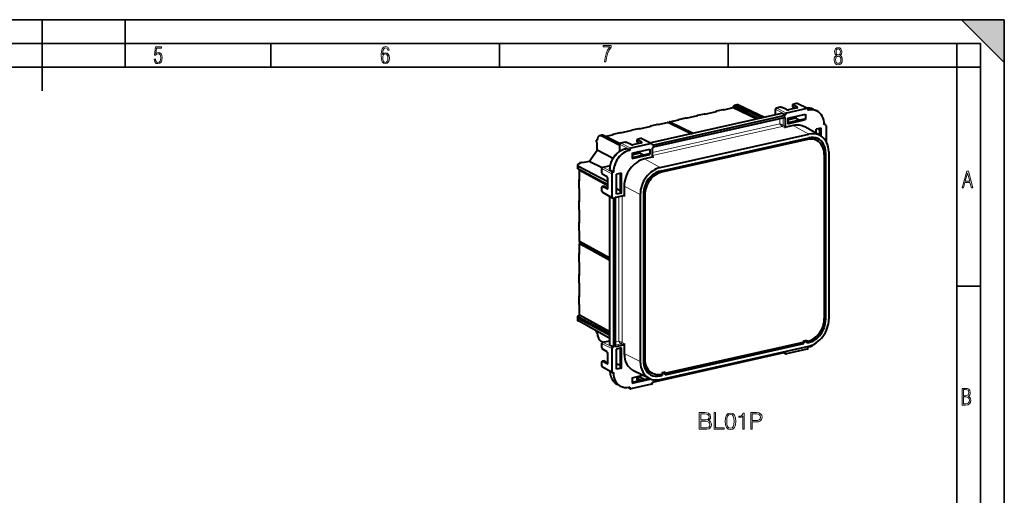
# Model space of a CAD drawing. Extents: x 0 to 420, y 0 to 297.
# Drawn here: x 213 to 420, y 197 to 297 of the extents above; entities that cross this region are included whole.
import ezdxf

# ---------------------------------------------------------------- set-up
doc = ezdxf.new("R2010")
doc.units = 0

msp = doc.modelspace()

# ---------------------------------------------------------------- linework, layer by layer
at = {"color": 7, "lineweight": 35}
for p, q in [((0, 297), (420, 297)), ((0, 297), (420, 297)), ((217.5, 282), (217.5, 297)), ((235, 287), (235, 297)), ((411, 297), (420, 288)), ((411, 297), (420, 297)), ((420, 0), (420, 297)), ((420, 0), (420, 297)), ((420, 288), (420, 297)), ((20.000401, 292), (415, 292)), ((265.625, 287), (265.625, 292)), ((313.75, 287), (313.75, 292)), ((361.875, 287), (361.875, 292)), ((410, 287), (410, 292)), ((415, 4.99976), (415, 292)), ((25.000401, 287), (410, 287)), ((410, 287), (415, 287)), ((410, 9.99976), (410, 287)), ((410, 240.832993), (415, 240.832993))]:
    msp.add_line(p, q, dxfattribs=at)
at = {"color": 7, "lineweight": 18}
for p, q in [((362.962006, 278.446838), (349.595856, 275.438873)), ((363.593811, 278.905823), (364.065247, 279.011932)), ((373.914429, 277.048462), (371.879242, 278.085297)), ((371.879242, 278.085297), (371.879242, 276.93634)), ((372.088074, 278.367188), (372.953949, 278.562042)), ((374.12323, 277.330353), (372.088074, 278.367188)), ((375.455322, 279.124939), (376.321198, 279.319824)), ((378.467316, 278.307953), (376.321198, 279.319824)), ((376.440826, 278.451874), (376.440826, 278.557281)), ((378.676117, 277.991821), (378.759674, 277.950867)), ((345.676544, 271.000458), (373.240906, 277.203613)), ((372.770447, 275.085602), (372.770447, 276.180176)), ((373.458099, 274.804352), (373.458099, 276.334961)), ((373.914429, 276.202759), (373.577209, 276.361755)), ((376.139709, 276.284241), (374.415649, 275.896271)), ((376.139709, 276.284241), (376.139709, 276.656525)), ((349.178162, 275.344879), (336.051544, 272.390839)), ((345.929047, 269.045166), (372.770447, 275.085602)), ((345.929047, 268.374237), (373.249298, 274.522461)), ((373.249298, 274.522461), (373.705627, 274.280792)), ((373.458099, 274.804352), (373.914429, 274.562653)), ((378.883209, 272.891052), (375.585205, 274.703766)), ((382.268311, 274.887726), (382.101196, 274.966522)), ((335.136993, 272.501831), (335.608429, 272.607941)), ((342.708221, 271.755463), (343.574127, 271.950317)), ((345.720245, 270.938477), (343.574127, 271.950317)), ((378.159912, 271.976501), (378.569916, 271.763397)), ((339.132172, 269.338531), (339.132172, 270.71582)), ((341.167358, 269.678986), (339.132172, 270.71582)), ((339.341003, 270.997681), (340.206879, 271.192566)), ((341.37619, 269.960876), (339.341003, 270.997681)), ((340.493835, 269.834137), (340.391937, 269.811218)), ((340.391937, 269.811218), (341.083832, 269.472229)), ((343.693756, 271.082397), (343.693756, 271.187805)), ((343.392639, 268.914764), (341.66861, 268.526794)), ((343.392639, 268.914764), (343.392639, 269.287048)), ((347.556274, 265.841156), (344.25827, 267.65387)), ((345.940979, 268.18924), (346.137878, 268.076874)), ((382.08313, 269.136658), (382.391815, 268.982178)), ((330.372559, 266.070312), (330.372559, 265.540009)), ((330.581879, 265.276764), (330.581879, 250.241684)), ((337.366364, 264.548004), (335.331177, 265.584839)), ((335.331177, 264.610809), (335.331177, 265.584839)), ((335.539978, 265.866699), (337.064575, 266.209808)), ((337.575165, 264.829895), (335.539978, 265.866699)), ((337.068756, 265.325226), (337.742279, 264.961456)), ((337.068756, 265.325226), (337.068756, 265.210632)), ((347.461456, 265.06662), (347.869537, 264.854492)), ((335.331177, 260.82312), (335.331177, 261.79715)), ((336.406006, 261.350037), (336.518829, 261.375427)), ((343.379364, 260.202698), (339.993866, 261.897339)), ((337.366364, 259.66153), (335.331177, 260.82312)), ((337.068756, 228.374664), (337.068756, 259.709839)), ((338.849884, 259.760498), (338.849884, 229.296082)), ((339.537537, 259.915253), (339.537537, 229.014816)), ((339.656647, 259.942047), (339.993866, 259.783051)), ((344.047668, 260.202942), (344.319153, 260.061829)), ((330.581879, 249.771835), (330.581879, 234.736755)), ((330.372559, 234.060318), (330.372559, 233.530029)), ((382.117676, 233.880905), (382.391815, 233.743698)), ((337.366364, 227.712051), (335.331177, 228.748871)), ((335.331177, 227.774872), (335.331177, 228.748871)), ((335.539978, 229.030762), (336.99118, 229.357346)), ((337.575165, 227.993942), (335.539978, 229.030762)), ((338.849884, 229.296082), (338.118225, 229.131424)), ((339.328735, 228.732925), (338.118225, 228.46051)), ((338.327026, 228.163132), (338.130127, 228.275513)), ((339.328735, 228.732925), (339.785065, 228.491257)), ((339.537537, 229.014816), (339.993866, 228.773132)), ((378.488983, 229.224075), (378.883209, 229.007401)), ((343.379364, 224.964233), (339.993866, 226.658859)), ((373.914429, 226.774841), (373.678223, 226.909668)), ((335.331177, 223.987183), (335.331177, 224.961182)), ((337.366364, 222.825577), (335.331177, 223.987183)), ((336.406006, 224.514084), (336.518829, 224.539474)), ((344.047668, 225.66925), (344.319153, 225.528122)), ((337.619476, 222.647659), (337.742279, 222.581329)), ((343.392639, 221.718704), (343.392639, 221.973511)), ((347.007965, 222.258896), (347.556274, 221.95752)), ((343.392639, 221.718704), (342.708221, 221.564697)), ((346.137878, 221.134781), (346.055542, 221.181778)), ((341.167358, 219.405365), (340.925873, 219.543198))]:
    msp.add_line(p, q, dxfattribs=at)
at = {"color": 7, "lineweight": 40}
for p, q in [((360.764191, 278.022705), (359.351868, 277.704865)), ((360.945038, 278.022339), (362.91568, 278.46579)), ((367.881165, 276.036621), (362.962006, 278.446838)), ((368.298859, 276.130615), (363.058533, 278.698181)), ((363.746124, 279.057587), (363.27887, 278.952423)), ((368.956085, 276.278503), (363.593811, 278.905823)), ((369.498627, 276.400604), (364.065247, 279.011932)), ((371.848206, 276.929382), (371.848206, 278.121887)), ((372.848145, 278.553894), (372.046051, 278.373383)), ((372.953949, 278.562042), (373.104675, 278.553192)), ((374.176697, 278.047729), (373.104675, 278.553192)), ((378.467316, 278.307953), (374.12323, 277.330353)), ((376.352264, 278.421509), (374.589294, 278.02475)), ((375.455322, 279.124939), (375.424225, 279.075195)), ((375.424225, 279.075195), (375.424225, 278.643768)), ((376.440826, 278.557281), (375.424225, 279.075195)), ((375.424225, 278.643768), (375.965942, 278.334564)), ((376.279205, 279.326019), (375.477142, 279.145508)), ((378.57724, 278.297516), (376.430389, 279.309723)), ((378.676117, 278.120056), (378.676117, 277.932068)), ((378.759674, 277.950867), (378.676117, 277.932068)), ((379.840332, 278.11261), (380.541992, 277.772644)), ((373.138702, 277.219788), (345.6203, 271.026978)), ((345.929047, 270.562592), (373.914429, 276.860504)), ((346.137878, 270.186737), (373.705627, 276.390656)), ((349.54953, 275.457855), (351.520142, 275.901306)), ((352.828033, 276.236725), (351.415741, 275.918915)), ((353.008881, 276.236359), (355.48822, 276.794312)), ((356.796112, 277.12973), (355.383789, 276.81189)), ((356.976959, 277.129333), (359.456299, 277.687286)), ((373.914429, 276.860504), (373.240906, 277.203613)), ((373.914429, 276.860504), (373.914429, 277.048462)), ((373.914429, 274.562653), (373.914429, 276.202759)), ((374.415649, 276.268524), (378.174896, 277.114502)), ((374.415649, 275.911926), (376.111603, 276.293579)), ((374.415649, 276.268524), (374.415649, 275.093903)), ((377.907349, 276.076202), (374.415649, 275.290405)), ((374.415649, 275.093903), (378.174896, 275.93988)), ((376.108673, 276.649536), (376.108673, 276.289948)), ((376.139709, 276.284241), (376.964569, 275.864014)), ((377.907349, 276.076202), (378.174896, 275.93988)), ((378.174896, 277.114502), (378.174896, 275.93988)), ((339.225037, 273.134399), (341.704376, 273.692352)), ((343.012268, 274.027771), (341.599976, 273.70993)), ((343.193115, 274.027405), (345.672455, 274.585327)), ((346.980347, 274.920746), (345.568024, 274.602936)), ((347.161194, 274.92038), (349.131836, 275.363861)), ((354.097321, 272.934662), (349.178162, 275.344879)), ((349.54953, 275.320587), (349.54953, 275.457855)), ((349.54953, 275.320587), (349.758362, 275.132629)), ((349.54953, 275.320587), (354.387207, 272.999908)), ((354.515015, 273.028656), (349.595856, 275.438873)), ((349.73938, 275.149719), (349.627747, 275.124603)), ((349.758362, 275.132629), (354.238525, 272.966461)), ((350.144226, 274.946075), (350.040009, 274.922607)), ((375.585205, 274.703766), (373.705627, 274.280792)), ((381.266174, 272.587646), (378.018066, 274.394043)), ((381.47467, 274.145325), (380.43042, 273.910309)), ((380.43042, 273.052429), (380.43042, 273.910309)), ((380.892181, 274.014221), (381.025513, 273.938141)), ((381.183228, 272.633789), (381.183228, 273.571106)), ((381.207123, 274.085114), (381.207123, 272.620514)), ((381.47467, 272.460632), (381.47467, 274.145325)), ((382.378235, 274.877289), (382.100708, 275.008148)), ((382.101196, 274.944092), (382.101196, 274.850128)), ((382.268311, 274.887726), (382.101196, 274.850128)), ((382.477112, 274.699829), (382.477112, 271.395599)), ((334.343719, 271.685028), (334.202026, 271.653168)), ((334.202026, 271.183319), (334.202026, 271.653168)), ((334.202026, 271.653168), (334.338623, 271.58493)), ((335.293488, 272.654541), (334.826233, 272.549377)), ((339.101166, 270.521454), (335.136993, 272.501831)), ((339.134918, 270.880066), (335.608429, 272.607941)), ((336.010406, 272.41098), (337.736298, 272.799377)), ((339.044189, 273.134796), (337.631897, 272.816956)), ((342.708221, 271.755463), (342.677155, 271.705688)), ((342.677155, 271.705688), (342.677155, 271.274292)), ((343.693756, 271.187805), (342.677155, 271.705688)), ((343.532135, 271.956543), (342.730072, 271.776031)), ((343.683319, 271.940247), (345.83017, 270.92804)), ((347.556274, 265.841156), (378.883209, 272.891052)), ((347.556274, 265.089417), (378.883209, 272.139282)), ((378.569916, 271.763397), (347.869537, 264.854492)), ((380.530029, 271.54071), (379.842926, 271.897858)), ((332.589691, 267.160583), (334.337616, 269.520142)), ((334.337616, 271.107361), (334.202026, 271.183319)), ((334.337616, 269.520142), (334.337616, 271.107361)), ((337.654053, 267.783844), (334.337616, 269.520142)), ((339.101135, 269.318604), (339.101135, 270.752411)), ((340.101074, 271.184418), (339.298981, 271.003906)), ((340.206879, 271.192566), (340.357605, 271.183716)), ((340.286957, 269.826752), (340.391632, 269.850311)), ((341.429626, 270.678284), (340.357605, 271.183716)), ((341.167358, 269.491028), (340.493835, 269.834137)), ((341.167358, 269.491028), (341.083832, 269.472229)), ((341.167358, 269.678986), (341.167358, 269.491028)), ((345.720245, 270.938477), (341.37619, 269.960876)), ((341.668579, 268.899048), (345.427826, 269.745026)), ((343.605194, 271.052002), (341.842224, 270.655273)), ((342.677155, 271.274292), (343.218872, 270.965088)), ((345.427826, 269.745026), (345.427826, 268.570435)), ((345.929047, 270.562592), (345.929047, 270.75058)), ((345.929047, 268.264771), (345.929047, 269.904846)), ((341.668579, 268.899048), (341.668579, 267.724426)), ((345.160278, 268.706726), (341.668579, 267.920929)), ((341.668579, 267.724426), (345.427826, 268.570435)), ((341.66861, 268.54245), (343.364532, 268.924103)), ((342.629639, 268.758728), (342.137512, 269.004578)), ((343.201752, 268.887482), (342.703033, 269.131836)), ((343.361603, 268.920471), (343.361603, 269.28006)), ((343.392639, 268.914764), (344.217499, 268.494568)), ((346.137878, 268.076874), (344.25827, 267.65387)), ((345.160278, 268.706726), (345.427826, 268.570435)), ((382.1203, 268.568695), (382.1203, 234.034973)), ((382.391815, 268.982178), (382.391815, 233.743698)), ((383.06012, 269.132568), (383.06012, 233.894089)), ((330.139832, 266.338226), (330.139832, 265.814484)), ((336.563751, 262.82135), (330.372559, 266.070312)), ((336.563751, 262.196167), (330.372559, 265.540009)), ((330.5401, 265.30188), (330.662109, 265.329315)), ((330.5401, 265.30188), (330.5401, 263.085205)), ((336.563751, 262.045959), (330.581879, 265.276764)), ((331.037598, 266.911591), (330.619904, 266.817596)), ((330.619904, 266.817596), (330.619904, 266.709045)), ((330.619904, 266.817596), (330.754639, 266.746887)), ((330.619904, 265.406433), (330.619904, 265.319824)), ((330.662109, 265.329315), (336.563751, 262.099182)), ((331.17865, 266.843048), (331.037598, 266.911591)), ((332.589691, 267.160583), (331.17865, 266.843048)), ((335.340759, 265.760498), (332.589691, 267.160583)), ((335.30014, 264.747437), (335.30014, 265.621429)), ((337.067596, 266.226135), (335.497986, 265.872925)), ((336.99118, 265.416718), (336.99118, 265.297729)), ((331.02121, 265.189697), (331.02121, 265.132782)), ((335.331177, 264.610809), (335.389404, 264.477112)), ((336.406006, 263.896881), (335.389404, 264.477112)), ((336.563751, 261.546722), (336.563751, 263.529816)), ((337.742279, 264.867493), (337.068756, 265.210632)), ((337.366364, 264.548004), (337.366364, 259.66153)), ((337.742279, 264.867493), (337.575165, 264.829895)), ((337.742279, 264.961456), (337.742279, 264.867493)), ((339.413055, 264.679688), (338.368835, 264.444672)), ((338.368835, 260.216064), (338.368835, 264.444672)), ((339.145508, 264.619446), (339.145508, 260.587341)), ((339.413055, 260.45105), (339.413055, 264.679688)), ((330.442261, 263.159363), (330.442261, 261.615509)), ((330.5401, 261.410553), (330.5401, 258.621643)), ((335.30014, 260.859711), (335.30014, 261.733704)), ((335.331177, 261.79715), (335.389404, 261.86795)), ((335.772949, 261.954254), (335.389404, 261.86795)), ((336.406006, 261.350037), (335.389404, 261.86795)), ((335.772949, 261.954254), (336.563751, 261.581421)), ((338.368835, 261.435181), (339.145508, 261.03949)), ((339.993866, 261.897339), (339.993866, 259.783051)), ((335.41864, 260.651672), (337.454559, 259.489624)), ((336.99118, 228.461777), (336.99118, 259.75412)), ((337.575165, 259.473633), (337.742279, 259.51123)), ((337.742279, 259.51123), (337.742279, 228.03154)), ((338.118195, 259.360962), (338.118195, 228.351028)), ((338.327026, 259.642822), (339.785065, 259.970947)), ((339.413055, 260.45105), (338.368835, 260.216064)), ((339.145508, 260.587341), (339.413055, 260.45105)), ((343.379364, 260.202698), (343.379364, 224.964233)), ((344.047668, 260.353119), (344.047668, 225.114639)), ((344.319153, 260.061829), (344.319153, 225.528122)), ((330.442261, 258.695831), (330.442261, 257.151978)), ((330.5401, 256.946991), (330.5401, 254.158112)), ((330.442261, 254.232285), (330.442261, 252.688446)), ((330.5401, 252.483459), (330.5401, 250.266785)), ((330.5401, 249.796936), (330.662109, 249.824402)), ((330.5401, 249.796936), (330.5401, 247.580261)), ((336.99118, 246.779999), (330.581879, 250.241684)), ((336.99118, 246.310165), (330.581879, 249.771835)), ((330.619904, 250.221161), (330.619904, 249.814896)), ((330.662109, 249.824402), (336.99118, 246.360275)), ((331.02121, 250.00441), (331.02121, 249.627853)), ((330.442261, 247.654434), (330.442261, 246.110596)), ((330.5401, 245.905609), (330.5401, 243.11673)), ((330.442261, 243.190903), (330.442261, 241.647049)), ((330.5401, 241.442078), (330.5401, 238.653183)), ((330.442261, 238.727356), (330.442261, 237.183502)), ((330.5401, 236.978531), (330.5401, 234.761856)), ((330.139832, 234.334793), (330.139832, 233.811035)), ((336.99118, 230.805237), (330.269257, 234.43576)), ((336.99118, 231.275085), (330.581879, 234.736755)), ((330.619904, 234.716232), (330.619904, 234.710983)), ((336.99118, 230.485596), (330.372559, 234.060318)), ((336.99118, 229.853867), (330.372559, 233.530029)), ((334.202026, 231.082291), (334.202026, 231.403046)), ((334.202026, 231.082291), (334.338623, 231.005798)), ((335.502747, 229.038055), (335.136993, 229.242889)), ((335.30014, 227.911469), (335.30014, 228.785461)), ((335.497986, 229.036972), (336.99118, 229.373001)), ((337.742279, 228.03154), (337.068756, 228.374664)), ((337.575165, 227.993942), (337.742279, 228.03154)), ((338.327026, 228.163132), (339.785065, 228.491257)), ((339.993866, 228.773132), (339.993866, 226.658859)), ((347.556274, 221.205765), (378.883209, 228.255646)), ((378.569916, 229.242294), (347.869537, 222.33342)), ((348.642273, 222.201904), (377.797211, 228.763)), ((377.797211, 228.763), (377.38205, 228.974976)), ((377.797211, 229.373795), (378.423737, 229.514801)), ((377.797211, 228.763), (377.797211, 229.373795)), ((378.423737, 229.514801), (378.423737, 228.903992)), ((378.423737, 228.903992), (378.883209, 229.007401)), ((378.759674, 228.053207), (378.676117, 228.034409)), ((378.676117, 228.034409), (378.676117, 227.846436)), ((335.331177, 227.774872), (335.389404, 227.641159)), ((336.406006, 227.060928), (335.389404, 227.641159)), ((336.563751, 224.71077), (336.563751, 226.693878)), ((337.366364, 227.712051), (337.366364, 222.825577)), ((339.413055, 227.843719), (338.368835, 227.608719)), ((338.368835, 223.380112), (338.368835, 227.608719)), ((339.145508, 227.783508), (339.145508, 223.751404)), ((339.413055, 223.615097), (339.413055, 227.843719)), ((345.929047, 220.664917), (373.914429, 226.962814)), ((373.525482, 226.87529), (374.002625, 226.602951)), ((373.914429, 226.774841), (373.914429, 226.962814)), ((378.467316, 227.564545), (374.12323, 226.586945)), ((335.30014, 224.023773), (335.30014, 224.897766)), ((335.331177, 224.961182), (335.389404, 225.031998)), ((335.772949, 225.118301), (335.389404, 225.031998)), ((336.406006, 224.514084), (335.389404, 225.031998)), ((337.454559, 222.653687), (335.41864, 223.815704)), ((335.772949, 225.118301), (336.563751, 224.745453)), ((338.368835, 224.599243), (339.145508, 224.203552)), ((337.742279, 222.675293), (337.575165, 222.637695)), ((337.742279, 222.675293), (337.742279, 222.581329)), ((339.413055, 223.615097), (338.368835, 223.380112)), ((339.145508, 223.751404), (339.413055, 223.615097)), ((341.668579, 221.585526), (343.946442, 222.098129)), ((345.327942, 221.428757), (341.983246, 223.049332)), ((343.361603, 221.724396), (343.361603, 221.966522)), ((345.909454, 222.556091), (345.222382, 222.913239)), ((347.556274, 221.95752), (348.015747, 222.060913)), ((348.015747, 222.060913), (347.582886, 222.281937)), ((348.015747, 222.671707), (348.642273, 222.812714)), ((348.015747, 222.671707), (348.015747, 222.060913)), ((348.642273, 222.201904), (348.642273, 222.812714)), ((338.496033, 220.196198), (339.17746, 219.817245)), ((345.720245, 220.195068), (341.37619, 219.217468)), ((341.668579, 221.585526), (341.668579, 220.410904)), ((345.160278, 221.393188), (341.668579, 220.607422)), ((341.668579, 220.410904), (345.427826, 221.256897)), ((342.708221, 221.564697), (342.677155, 221.514923)), ((342.677155, 221.514923), (343.603699, 221.042892)), ((342.677155, 221.514923), (342.677155, 221.083511)), ((342.990204, 220.904831), (342.677155, 221.083511)), ((343.364532, 221.728043), (342.730072, 221.585266)), ((343.392639, 221.718704), (344.377411, 221.21701)), ((345.160278, 221.393188), (345.427826, 221.256897)), ((345.427826, 221.382599), (345.427826, 221.256897)), ((345.929047, 220.476944), (345.929047, 220.664917)), ((346.137878, 221.134781), (346.216614, 221.152496)), ((341.255554, 219.233475), (340.755554, 219.518845)), ((341.167358, 219.593338), (341.083832, 219.574539)), ((341.167358, 219.593338), (341.167358, 219.405365))]:
    msp.add_line(p, q, dxfattribs=at)
at = {"color": 7, "lineweight": 18}
for points in [[(241.045898, 288.670166), (241.111679, 288.270813), (241.276108, 287.974854), (241.525101, 287.801025), (241.853958, 287.73526), (242.248581, 287.815125), (242.535172, 288.059418), (242.708984, 288.454041), (242.770065, 289.008423), (242.708984, 289.459412), (242.544556, 289.797668), (242.286179, 290.009094), (241.962006, 290.084259), (241.694229, 290.037262), (241.445236, 289.901031), (241.581482, 290.981567), (242.638519, 290.981567), (242.638519, 291.254059), (241.341873, 291.254059), (241.130463, 289.497009), (241.374756, 289.497009), (241.590866, 289.750702), (241.90094, 289.839966), (242.135834, 289.783569), (242.314362, 289.619141), (242.431808, 289.351349), (242.474091, 288.989624), (242.427109, 288.562103), (242.304962, 288.252045), (242.11235, 288.059418), (241.853958, 287.998352), (241.647247, 288.035919), (241.492218, 288.162781), (241.384155, 288.374176), (241.327789, 288.670166)], [(289.159943, 289.689606), (289.20224, 290.281555), (289.324371, 290.709076), (289.516998, 290.967468), (289.78009, 291.056732), (289.949219, 291.019135), (290.085449, 290.925201), (290.179413, 290.765442), (290.22641, 290.554047), (290.498871, 290.554047), (290.437805, 290.873505), (290.287476, 291.113098), (290.061981, 291.263428), (289.775391, 291.319824), (289.34787, 291.197662), (289.06131, 290.835938), (288.892181, 290.225189), (288.849884, 289.825867), (288.840485, 289.365448), (288.887482, 288.646667), (289.047211, 288.134583), (289.319702, 287.833923), (289.719025, 287.73526), (290.07605, 287.810425), (290.348541, 288.040619), (290.522369, 288.411774), (290.583435, 288.914459), (290.522369, 289.384247), (290.353241, 289.731903), (290.094849, 289.947998), (289.770691, 290.023163), (289.441833, 289.938599)], [(335.857758, 288.096741), (336.158447, 288.096741), (336.271179, 288.98465), (336.487305, 289.811493), (336.806763, 290.563171), (337.229584, 291.239685), (337.229584, 291.545074), (335.552399, 291.545074), (335.552399, 291.263184), (336.942993, 291.263184), (336.506073, 290.549103), (336.181915, 289.778625), (335.961121, 288.956482)], [(384.656067, 289.459259), (384.444672, 289.322998), (384.294342, 289.125702), (384.200378, 288.872009), (384.17218, 288.56662), (384.228577, 288.115631), (384.402374, 287.786774), (384.674866, 287.584747), (385.041321, 287.514282), (385.403046, 287.584747), (385.675537, 287.786774), (385.844666, 288.115631), (385.905731, 288.56662), (385.872864, 288.872009), (385.7836, 289.125702), (385.628571, 289.322998), (385.421844, 289.459259), (385.708435, 289.764618), (385.802399, 290.201538), (385.746002, 290.577362), (385.595673, 290.859253), (385.356079, 291.037781), (385.041321, 291.098846), (384.721863, 291.037781), (384.482269, 290.859253), (384.331909, 290.577362), (384.280243, 290.201538), (384.374207, 289.759918)], [(385.497009, 290.220306), (385.464142, 289.943146), (385.374878, 289.741119), (385.229248, 289.614288), (385.041321, 289.571991), (384.843994, 289.614288), (384.703064, 289.741119), (384.6091, 289.943146), (384.580902, 290.220306), (384.6091, 290.483398), (384.703064, 290.680725), (384.848694, 290.802856), (385.041321, 290.845154), (385.229248, 290.802856), (385.374878, 290.680725), (385.464142, 290.483398)], [(289.747192, 287.993652), (289.507599, 288.054718), (289.333771, 288.252045), (289.221039, 288.566803), (289.188141, 289.008423), (289.225739, 289.332581), (289.333771, 289.572174), (289.507599, 289.722504), (289.733124, 289.77417), (289.963318, 289.717804), (290.137146, 289.558075), (290.245178, 289.290283), (290.282776, 288.919159), (290.245178, 288.515106), (290.137146, 288.228546), (289.968018, 288.050018)], [(385.605072, 288.56662), (385.562805, 288.228363), (385.450043, 287.97937), (385.266815, 287.829041), (385.022522, 287.777374), (384.797028, 287.829041), (384.623199, 287.98407), (384.510437, 288.233063), (384.47287, 288.57132), (384.510437, 288.886078), (384.627899, 289.125702), (384.811127, 289.276031), (385.041321, 289.332397), (385.266815, 289.276031), (385.445343, 289.125702), (385.562805, 288.886078)], [(411.141174, 261.586731), (411.413666, 261.586731), (411.714325, 262.686066), (412.771393, 262.686066), (413.067352, 261.586731), (413.363312, 261.586731), (412.428436, 265.086731), (412.08548, 265.086731)], [(411.766022, 262.953857), (412.240509, 264.701508), (412.710297, 262.953857)], [(411.109863, 215.831726), (411.847443, 215.831726), (412.331329, 215.888107), (412.678986, 216.076019), (412.881012, 216.386093), (412.951477, 216.841797), (412.913879, 217.123672), (412.810547, 217.353867), (412.632019, 217.532394), (412.383026, 217.67334), (412.585022, 217.795486), (412.725983, 217.969315), (412.810547, 218.194809), (412.838715, 218.472), (412.76825, 218.871323), (412.566254, 219.139114), (412.218597, 219.284744), (411.730011, 219.331726), (411.109863, 219.331726)], [(411.401154, 217.786087), (411.401154, 219.073334), (411.776978, 219.073334), (412.119934, 219.040451), (412.359528, 218.941788), (412.495758, 218.753876), (412.542755, 218.462601), (412.495758, 218.152527), (412.368927, 217.945816), (412.143433, 217.823669), (411.819275, 217.786087)], [(411.401154, 216.094818), (411.401154, 217.527695), (411.833344, 217.527695), (412.190399, 217.485413), (412.444092, 217.358566), (412.594421, 217.147156), (412.646118, 216.841797), (412.594421, 216.489441), (412.439392, 216.259247), (412.181, 216.132401), (411.809875, 216.094818)], [(355.81134, 210.735321), (356.780029, 210.735321), (357.40799, 210.745056), (357.787689, 210.813202), (358.016479, 210.944641), (358.191711, 211.144226), (358.298828, 211.387619), (358.337769, 211.679688), (358.289093, 212.005829), (358.152771, 212.273575), (357.938599, 212.468277), (357.65625, 212.585114), (357.875305, 212.706802), (358.040833, 212.88205), (358.138184, 213.09137), (358.177124, 213.33963), (358.065155, 213.782608), (357.753601, 214.094147), (357.412872, 214.206116), (356.969879, 214.235321), (355.81134, 214.235321)], [(356.911469, 213.94812), (357.320374, 213.918915), (357.612457, 213.821548), (357.787689, 213.626831), (357.8461, 213.32016), (357.782837, 213.003754), (357.607574, 212.813904), (357.305786, 212.716537), (356.882263, 212.6922), (356.132629, 212.6922), (356.132629, 213.94812)], [(358.926788, 210.735321), (361.044312, 210.735321), (361.044312, 211.022522), (359.248047, 211.022522), (359.248047, 214.235321), (358.926788, 214.235321)], [(361.248749, 212.390396), (361.321777, 211.631012), (361.53595, 211.080933), (361.886444, 210.749924), (362.363495, 210.63797), (362.835663, 210.745056), (363.19104, 211.080933), (363.405212, 211.626144), (363.483093, 212.385529), (363.405212, 213.140045), (363.19104, 213.690125), (362.835663, 214.021133), (362.363495, 214.13797), (361.886444, 214.026001), (361.53595, 213.694992), (361.321777, 213.144913)], [(361.579773, 212.390396), (361.623566, 213.032959), (361.769623, 213.49054), (362.013, 213.75827), (362.363495, 213.850754), (362.709106, 213.75827), (362.957367, 213.49054), (363.103394, 213.032959), (363.1521, 212.390396), (363.103394, 211.738098), (362.957367, 211.285385), (362.709106, 211.012787), (362.363495, 210.925171), (362.013, 211.012787), (361.769623, 211.285385), (361.623566, 211.742966)], [(364.953186, 210.735321), (365.274475, 210.735321), (365.274475, 214.13797), (364.992126, 214.13797), (364.919128, 213.831284), (364.758484, 213.621964), (364.490753, 213.500275), (364.130524, 213.466202), (364.111053, 213.466202), (364.111053, 213.256882), (364.159729, 213.256882), (364.63678, 213.30069), (364.953186, 213.446732)], [(366.637482, 210.735321), (366.958771, 210.735321), (366.958771, 212.254105), (367.703552, 212.254105), (368.273102, 212.312515), (368.681976, 212.497498), (368.925385, 212.809036), (369.008148, 213.252014), (368.93512, 213.680389), (368.716064, 213.987061), (368.360718, 214.172043), (367.859314, 214.235321), (366.637482, 214.235321)], [(366.958771, 212.541306), (366.958771, 213.94812), (367.844727, 213.94812), (368.214661, 213.904312), (368.472656, 213.77774), (368.623566, 213.563553), (368.677124, 213.256882), (368.613831, 212.92099), (368.438599, 212.701935), (368.13678, 212.575378), (367.708405, 212.541306)], [(356.132629, 211.022522), (356.132629, 212.404999), (357.101318, 212.404999), (357.490753, 212.356323), (357.777954, 212.224884), (357.948334, 212.000961), (358.006744, 211.69429), (357.948334, 211.363281), (357.777954, 211.158829), (357.490753, 211.051727), (357.076996, 211.022522)]]:
    msp.add_lwpolyline(points, close=True, dxfattribs=at)
at = {"color": 7, "lineweight": 40}
for points in [[(379.840332, 278.11261), (379.787598, 278.137451), (379.734344, 278.161102), (379.680542, 278.183594), (379.626221, 278.204895), (379.571259, 278.225098), (379.515869, 278.244049), (379.463562, 278.260742), (379.41095, 278.276367), (379.350952, 278.292755), (379.290497, 278.3078), (379.229675, 278.321442), (379.168457, 278.33371), (379.106934, 278.344604), (379.045074, 278.354126), (378.982971, 278.362244), (378.920593, 278.369019), (378.858032, 278.37439), (378.795258, 278.378357), (378.7323, 278.380981), (378.669189, 278.382263), (378.605927, 278.382141), (378.542572, 278.380676), (378.479126, 278.377869), (378.41568, 278.373688)], [(336.99118, 265.416718), (336.991699, 265.483124), (336.993286, 265.54953), (336.995911, 265.61618), (336.999573, 265.6828), (337.004272, 265.749634), (337.01001, 265.816406), (337.016785, 265.883331), (337.024567, 265.950165), (337.033417, 266.01709), (337.043243, 266.083893), (337.054108, 266.150787), (337.065948, 266.217499), (337.078827, 266.284241), (337.092682, 266.35083), (337.123413, 266.483704), (337.158081, 266.615967), (337.196594, 266.747528), (337.238983, 266.878204), (337.285126, 267.007874), (337.334991, 267.136353), (337.38855, 267.263519), (337.445679, 267.389221), (337.506348, 267.513367), (337.570465, 267.635742), (337.638, 267.756287), (337.708832, 267.874786), (337.782898, 267.99115), (337.860138, 268.105255), (337.94043, 268.216949), (338.023743, 268.326111), (338.109924, 268.432587), (338.198944, 268.536316), (338.29068, 268.637115), (338.337494, 268.68634), (338.38504, 268.734863), (338.433105, 268.782532), (338.481903, 268.829468), (338.531219, 268.875519), (338.581207, 268.920837), (338.631683, 268.96521), (338.682861, 269.008789), (338.734436, 269.051422), (338.786682, 269.093262), (338.839355, 269.134094), (338.892639, 269.174133), (338.94632, 269.213135), (339.00061, 269.251312), (339.055267, 269.288422), (339.110504, 269.324646), (339.166016, 269.359802), (339.222137, 269.394073), (339.278503, 269.427246), (339.335419, 269.459473), (339.400269, 269.49469), (339.499512, 269.545532), (339.599731, 269.593231), (339.700897, 269.637726), (339.802887, 269.678955), (339.86261, 269.701447), (339.922699, 269.72287), (339.98288, 269.743073), (340.043427, 269.762177), (340.104004, 269.78006), (340.164917, 269.796814), (340.2258, 269.812378), (340.286957, 269.826752)], [(336.992889, 222.917175), (336.995361, 222.851028), (336.998871, 222.78511), (337.003448, 222.719406), (337.009094, 222.653961), (337.015808, 222.588791), (337.02359, 222.523911), (337.032471, 222.45929), (337.042419, 222.395004), (337.053436, 222.331039), (337.065552, 222.267471), (337.078735, 222.204285), (337.092957, 222.14151), (337.108307, 222.079147), (337.124695, 222.017258), (337.142181, 221.955765), (337.160736, 221.894775), (337.180359, 221.834274), (337.20108, 221.774323), (337.222839, 221.714905), (337.245667, 221.656082), (337.269562, 221.597824), (337.294495, 221.540207), (337.320496, 221.483139), (337.347565, 221.426743), (337.375671, 221.371002), (337.404816, 221.315979), (337.435028, 221.261658), (337.466217, 221.208099), (337.498444, 221.155258), (337.531677, 221.103241), (337.565948, 221.051941), (337.601196, 221.001495), (337.637482, 220.951859), (337.674683, 220.903122), (337.712891, 220.85524), (337.752045, 220.808304), (337.792145, 220.762253), (337.83316, 220.717178), (337.875122, 220.673019), (337.917999, 220.629868), (337.961761, 220.587692), (338.006378, 220.546585), (338.05191, 220.506485), (338.098236, 220.467484), (338.145386, 220.429535), (338.193359, 220.3927), (338.266266, 220.339905), (338.341248, 220.289383), (338.417877, 220.241455), (338.496033, 220.196198)]]:
    msp.add_lwpolyline(points, dxfattribs=at)
at = {"color": 7, "lineweight": 18}
for points in [[(372.770447, 275.085602), (372.892273, 275.042694), (373.023529, 274.993134), (373.158142, 274.93927), (373.28894, 274.883667), (373.350098, 274.856323), (373.406464, 274.829956), (373.458099, 274.804352)], [(338.849884, 229.296082), (338.97171, 229.253159), (339.102966, 229.203613), (339.237579, 229.149734), (339.368378, 229.094147), (339.429535, 229.066788), (339.485901, 229.040421), (339.537537, 229.014816)]]:
    msp.add_lwpolyline(points, dxfattribs=at)
at = {"color": 7, "lineweight": 40}
for centre, radius, start, end in [((359.395935, 277.542236), 0.168753, 105.150093, 143.330031), ((359.380219, 277.557892), 0.149877, 59.544756, 100.907589), ((360.853333, 277.610168), 0.422149, 77.456633, 102.194165), ((372.106995, 278.122375), 0.258638, 103.646598, 180.106805), ((372.929901, 278.180389), 0.382362, 86.395855, 102.348493), ((375.493927, 279.106873), 0.042396, 113.493381, 154.908335), ((376.331177, 279.098206), 0.233639, 64.873287, 102.851372), ((378.507568, 278.14386), 0.16882, 65.616548, 103.78941), ((351.459778, 275.756256), 0.168753, 105.150093, 143.330031), ((351.444061, 275.771912), 0.149877, 59.544756, 100.907589), ((352.917206, 275.824188), 0.422149, 77.456633, 102.194165), ((355.427856, 276.649231), 0.168753, 105.150093, 143.330031), ((355.41214, 276.664917), 0.149877, 59.544756, 100.907589), ((356.885254, 276.717163), 0.422149, 77.456633, 102.194165), ((373.167053, 277.072113), 0.150572, 60.682454, 100.868398), ((373.74588, 276.226562), 0.16882, 65.616548, 103.78941), ((376.106384, 276.234009), 0.060038, 56.44581, 85.001773), ((341.644012, 273.547302), 0.168753, 105.150154, 143.330044), ((341.628296, 273.562958), 0.149877, 59.544763, 100.907582), ((343.10144, 273.615234), 0.422148, 77.456626, 102.194165), ((345.612061, 274.440277), 0.168753, 105.150154, 143.330044), ((345.596375, 274.455933), 0.149877, 59.544763, 100.907582), ((347.069489, 274.508209), 0.422148, 77.456626, 102.194165), ((382.308594, 274.723633), 0.16882, 65.616548, 103.78941), ((337.675934, 272.654297), 0.168753, 105.150154, 143.330044), ((337.660217, 272.669983), 0.149877, 59.544763, 100.907582), ((339.133362, 272.722229), 0.422148, 77.456626, 102.194165), ((342.746857, 271.737366), 0.042396, 113.493381, 154.908335), ((343.584106, 271.728729), 0.233639, 64.87341, 102.851318), ((339.359924, 270.752899), 0.258638, 103.646502, 180.106696), ((340.182831, 270.810913), 0.382362, 86.395855, 102.348493), ((340.419983, 269.702637), 0.150572, 60.682454, 100.868398), ((345.760498, 270.774384), 0.16882, 65.616548, 103.78941), ((343.359314, 268.864532), 0.060044, 56.447446, 85.000133), ((346.097504, 268.2388), 0.166694, 241.187493, 283.99597), ((335.558929, 265.621887), 0.258638, 103.646502, 180.106696), ((335.649139, 264.755798), 0.34928, 181.373246, 204.509678), ((336.450317, 261.428925), 0.090341, 240.681854, 280.868959), ((335.537933, 260.856995), 0.237643, 179.347271, 239.843244), ((337.534821, 259.635559), 0.166694, 241.187507, 283.995936), ((339.825317, 259.806854), 0.168821, 65.616726, 103.789287), ((335.558929, 228.78595), 0.258638, 103.646604, 180.106765), ((338.286652, 228.325058), 0.166694, 241.187507, 283.995936), ((335.649139, 227.91983), 0.34928, 181.373246, 204.509678), ((374.082886, 226.748871), 0.166694, 241.187493, 283.99597), ((335.537933, 224.021057), 0.237643, 179.347353, 239.843517), ((336.450317, 224.592987), 0.090341, 240.681854, 280.868959), ((337.534821, 222.799622), 0.166694, 241.187493, 283.99597), ((342.746857, 221.5466), 0.042396, 113.493381, 154.908335), ((343.359314, 221.668472), 0.060038, 56.44581, 85.001773), ((346.098206, 221.290817), 0.16177, 213.073096, 239.96907), ((346.097504, 221.296707), 0.166694, 241.187493, 283.99597), ((341.335815, 219.379395), 0.166694, 241.187493, 283.99597)]:
    msp.add_arc(centre, radius, start, end, dxfattribs=at)
at = {"color": 7, "lineweight": 18}
for centre, start, end in [((376.361755, 279.158691), 65.560725, 104.125373), ((343.614685, 271.789215), 65.560998, 104.125312)]:
    msp.add_arc(centre, 0.166002, start, end, dxfattribs=at)
at = {"color": 7, "lineweight": 40}
for centre, major_axis, ratio, start_param, end_param in [((363.608185, 277.489014), (0.329315, -1.463394), 0.516517, 3.1415926536, 3.8842784342), ((362.970642, 277.596741), (-0.197601, 0.878036), 0.516517, 5.8897467793, 5.9836345011), ((363.608185, 277.489014), (0.329315, -1.463394), 0.516517, 2.7481541257, 3.1415926536), ((364.082092, 277.577545), (0.337006, -1.479797), 0.520426, 2.7491502972, 3.1402472772), ((374.424377, 278.10553), (-0.299988, -0.003036), 0.328288, 0.596100483, 2.1494435173), ((376.187347, 278.502289), (0.300018, 0.003021), 0.328276, 5.2911015563, 6.2799537661), ((376.18692, 278.502258), (0.300446, 0.003082), 0.328064, 6.2799116016, 6.8438838935), ((378.467224, 278.072968), (-0.115417, -0.221863), 0.784759, 2.1562037711, 3.1724165545), ((378.759674, 274.192108), (-1.844849, -3.549149), 0.785005, 3.1638703743, 3.7264729516), ((378.759674, 274.192108), (-1.844849, -3.549149), 0.785005, 2.1556766248, 3.1638703743), ((373.705536, 276.15564), (-0.115417, -0.221863), 0.784759, 2.1562037713, 3.1724165546), ((374.123322, 277.095398), (-0.115265, -0.221848), 0.785225, 3.72637458, 5.2968663203), ((349.186798, 274.494781), (-0.197601, 0.878036), 0.516517, 5.8897467793, 5.9836345011), ((349.604492, 274.588776), (-0.197601, 0.878036), 0.516517, 5.8897467793, 5.9836345011), ((373.705566, 274.515717), (-0.115265, -0.221848), 0.785225, 0.5847819264, 2.1552736667), ((375.585205, 269.906891), (-2.35437, -4.529373), 0.785005, 3.1193505133, 3.7264729516), ((381.022705, 273.657806), (0.063538, -0.293198), 0.502791, 1.163921745, 2.7172184327), ((382.268219, 274.65274), (-0.115417, -0.221863), 0.784759, 2.1562037713, 3.1724165545), ((335.151184, 271.084991), (0.323425, -1.464722), 0.50966, 3.1436478579, 4.2542941699), ((335.153412, 271.067383), (0.325104, -1.482468), 0.506793, 2.7532606444, 3.1443576244), ((335.622803, 271.191132), (0.329315, -1.463394), 0.516517, 2.7481541257, 3.1415926536), ((378.569916, 267.769684), (1.960175, 3.770981), 0.785005, 0.0000252073, 0.584880298), ((378.883209, 268.192566), (-1.937103, -3.726608), 0.785005, 3.1638703743, 3.7264729516), ((378.883209, 268.192566), (-2.306091, -4.436447), 0.785005, 3.1193505133, 3.7264729516), ((377.882843, 268.126831), (1.960175, 3.770981), 0.785005, 0.0000252073, 0.259744481), ((377.234192, 269.049744), (-1.912964, -3.680145), 0.785005, 2.6891431007, 2.8753162191), ((378.569916, 267.769684), (1.960175, 3.770981), 0.785005, 5.2972692784, 6.2832105145), ((378.883209, 268.192566), (-1.937103, -3.726608), 0.785005, 2.1556766248, 3.1638703743), ((378.883209, 268.192566), (-2.306091, -4.436447), 0.785005, 2.1556766248, 3.1193505133), ((341.083832, 265.71344), (-1.844849, -3.549149), 0.785005, 3.7264729516, 5.2972692784), ((341.376251, 269.725922), (0.115265, 0.221848), 0.785225, 0.5847819264, 2.1552736667), ((341.677307, 270.736084), (0.299988, 0.003036), 0.328288, 3.7376931366, 5.2910361709), ((343.440277, 271.132812), (0.300018, 0.003021), 0.328276, 5.2911015562, 6.2799537661), ((343.43985, 271.132751), (0.300446, 0.003082), 0.328064, 6.2799116016, 6.8438838935), ((345.720154, 270.703491), (-0.115417, -0.221863), 0.784759, 2.1562037713, 3.1724165546), ((346.137939, 269.951782), (0.115265, 0.221848), 0.785225, 0.5847819264, 2.1552736667), ((344.25827, 262.856995), (-2.35437, -4.529373), 0.785005, 3.7264729516, 5.2972692784), ((346.13797, 268.311859), (-0.115448, -0.221878), 0.784744, 5.2978913944, 6.2525691044), ((331.642822, 266.345306), (1.502991, 0.00795), 0.334862, 3.1398393937, 3.7037582515), ((331.640015, 266.344971), (1.500183, 0.007584), 0.335148, 2.2003906777, 3.1398988173), ((331.639832, 265.814484), (1.5, 0), 0.34202, 3.1415982426, 3.7061038839), ((331.342255, 265.441437), (-0.899994, 0), 0.34202, 0.4706235085, 0.5645112303), ((337.490784, 265.302216), (0.499603, 0.005005), 0.328401, 3.138383552, 3.7030460853), ((347.556274, 261.1427), (2.306091, 4.436447), 0.785005, 0.584880298, 2.1556766248), ((331.340668, 263.241272), (0.898254, 0.085403), 0.202017, 2.6511695852, 3.1223914587), ((336.403198, 263.616516), (0.063538, -0.293198), 0.502791, 1.163921745, 2.7172647793), ((337.575256, 264.59494), (0.115265, 0.221848), 0.785225, 0.5847819264, 2.1552736667), ((347.556274, 261.1427), (1.937103, 3.726608), 0.785005, 0.584880298, 2.1556766248), ((347.869537, 260.860809), (-1.960175, -3.770981), 0.785005, 3.7264729516, 5.2972692784), ((331.340607, 261.533508), (0.896942, -0.106155), 0.475709, 3.1978353639, 3.6688950098), ((331.340607, 263.241119), (0.898193, 0.085236), 0.202035, 3.1224229468, 3.5934870815), ((335.500702, 261.837219), (0.196503, 0.119202), 0.336926, 2.3763111735, 2.9399146315), ((336.403198, 261.633423), (0.063538, -0.293198), 0.502789, 0.0040465785, 1.1639223406), ((337.575256, 259.708618), (-0.115387, -0.221863), 0.784774, 5.2977092601, 6.2524631425), ((338.327087, 259.407898), (0.115265, 0.221848), 0.785225, 0.5847819264, 2.1552736667), ((339.784973, 259.735962), (-0.115417, -0.221863), 0.784766, 2.15616623, 3.1723979748), ((331.340607, 257.069977), (0.896942, -0.106155), 0.475709, 3.1978353641, 3.6688950103), ((331.340668, 258.77774), (0.898254, 0.085403), 0.202017, 2.6511695861, 3.1223914588), ((331.340607, 258.777557), (0.898193, 0.085236), 0.202035, 3.1224229468, 3.5934870825), ((331.340668, 254.314194), (0.898254, 0.085403), 0.202017, 2.6511695856, 3.1223914587), ((331.340607, 254.314026), (0.898193, 0.085236), 0.202035, 3.1224229468, 3.5934870825), ((331.340607, 252.60643), (0.896942, -0.106155), 0.475709, 3.1978353642, 3.6688950106), ((331.342255, 250.406372), (-0.899994, 0), 0.34202, 0.4706235085, 0.5645112303), ((331.342255, 249.936523), (-0.899994, 0), 0.34202, 0.4706235085, 0.5645112303), ((331.340637, 247.736343), (0.898224, 0.085403), 0.202021, 2.6511614238, 3.1223908413), ((331.340607, 247.736176), (0.898193, 0.085236), 0.202032, 3.1224228135, 3.5934824598), ((339.667755, 252.29068), (-3.067078, -5.900467), 0.785005, 5.86914941, 6.0450506394), ((339.667755, 252.29068), (-2.882599, -5.545547), 0.785005, 6.0671517049, 6.329808036), ((331.340607, 246.028595), (0.896942, -0.106155), 0.475715, 3.1978365805, 3.6689007162), ((331.340637, 243.272812), (0.898224, 0.085403), 0.202021, 2.651161422, 3.1223908412), ((331.340607, 243.272644), (0.898193, 0.085236), 0.202032, 3.1224228135, 3.5934824597), ((331.340607, 241.565048), (0.896942, -0.106155), 0.475715, 3.1978365805, 3.6689007162), ((331.340637, 238.809265), (0.898224, 0.085403), 0.202021, 2.6511614224, 3.1223908412), ((331.340607, 238.809097), (0.898193, 0.085236), 0.202032, 3.1224228135, 3.5934824593), ((331.340607, 237.101501), (0.896942, -0.106155), 0.475715, 3.19783658, 3.6689007148), ((331.639832, 234.334793), (1.5, 0), 0.34202, 2.312933395, 3.1415982426), ((331.639832, 234.334793), (1.5, 0), 0.34202, 3.1415982426, 3.7061038839), ((331.342255, 234.901428), (-0.899994, 0), 0.34202, 0.4706235085, 0.5645112303), ((331.642822, 233.804565), (1.502991, -0.007385), 0.348552, 3.1433211772, 3.7072400351), ((378.569916, 233.235992), (-1.960175, -3.770981), 0.785005, 0.584880298, 2.1556766248), ((378.883209, 232.954102), (2.306091, 4.436447), 0.785005, 3.7264729516, 5.2972692784), ((378.883209, 232.954102), (1.937103, 3.726608), 0.785005, 3.7264729516, 5.2972692784), ((335.151184, 230.644699), (-0.323425, 1.464722), 0.50966, 1.2112221848, 2.7153025605), ((337.490784, 228.466248), (0.499603, 0.005005), 0.328401, 3.138383552, 3.7030460849), ((337.575256, 227.758987), (-0.115265, -0.221848), 0.785225, 3.72637458, 5.2968663203), ((338.327087, 228.398117), (-0.115387, -0.221863), 0.784774, 5.2977092604, 6.2524631427), ((339.785004, 228.726196), (-0.115265, -0.221848), 0.785225, 0.5847819264, 2.1552736667), ((378.759674, 231.811966), (-1.844849, -3.549149), 0.785005, 0.584880298, 1.1175091591), ((336.403198, 226.780579), (-0.063538, 0.293198), 0.502791, 4.3055143986, 5.8588574329), ((344.25827, 227.61853), (-2.35437, -4.529373), 0.785005, 5.2972692784, 6.3053422542), ((374.123352, 226.821945), (-0.115448, -0.221878), 0.784744, 5.2978913944, 6.2525691044), ((378.467255, 227.7995), (-0.115265, -0.221848), 0.785225, 0.5847819264, 2.1552736667), ((335.500702, 225.001282), (0.196503, 0.119202), 0.336926, 2.3763111732, 2.9399146315), ((336.403198, 224.79747), (0.063538, -0.293198), 0.502789, 0.0040465785, 1.1639223406), ((347.556274, 225.904221), (-2.306091, -4.436447), 0.785005, 5.2972692784, 6.3053422542), ((347.556274, 225.904221), (-1.937103, -3.726608), 0.785005, 5.2972692784, 6.2609431669), ((347.869537, 226.327103), (1.960175, 3.770981), 0.785005, 2.1556766248, 3.1416178609), ((337.575287, 222.872681), (-0.115448, -0.221878), 0.784744, 5.2978913945, 6.2525691045), ((341.083832, 223.333313), (-1.844849, -3.549149), 0.785005, 5.2972692784, 6.2609431669), ((347.182465, 226.68425), (1.960175, 3.770981), 0.785005, 2.7782727583, 3.1416178609), ((345.907288, 226.761383), (-1.912964, -3.680145), 0.785005, 0.2662764281, 0.4524495767), ((347.556274, 225.904221), (-1.937103, -3.726608), 0.785005, 6.2609431669, 6.8680656052), ((347.869537, 226.327103), (1.960175, 3.770981), 0.785005, 3.1416178609, 3.7264729516), ((341.083832, 223.333313), (-1.844849, -3.549149), 0.785005, 6.2609431669, 6.8680656052), ((347.556274, 225.904221), (-2.306091, -4.436447), 0.785005, 0.022156947, 0.584880298), ((345.720184, 220.430008), (0.115265, 0.221848), 0.785225, 3.72637458, 5.2968663203), ((341.376282, 219.452469), (-0.115448, -0.221878), 0.784744, 5.2978913943, 6.2525691044)]:
    msp.add_ellipse(centre, major_axis=major_axis, ratio=ratio, start_param=start_param, end_param=end_param, dxfattribs=at)
at = {"color": 7, "lineweight": 18}
for centre, major_axis, ratio, start_param, end_param in [((372.048218, 278.121887), (-0.200012, 0), 0.34202, 0.0000844791, 0.5645112303), ((372.089996, 278.131287), (-0.113861, -0.222565), 0.796845, 3.7214664888, 5.2919583866), ((372.089966, 278.178253), (-0.043915, 0.195114), 0.516517, 5.8897467719, 6.2832158546), ((376.32312, 279.13089), (-0.043915, 0.195114), 0.516517, 5.8897467793, 6.2832150061), ((378.06778, 274.551758), (-1.834717, -3.529663), 0.785005, 3.1638703743, 3.6077564532), ((373.045288, 274.942749), (0.320312, -0.436218), 0.294922, 4.1733297203, 5.7266511983), ((373.251709, 274.756104), (-0.117004, -0.220932), 0.769784, 0.5910198154, 2.1615115557), ((343.57605, 271.761414), (-0.043915, 0.195114), 0.516517, 5.8897467719, 6.2832145387), ((340.391937, 266.07309), (1.834717, 3.529663), 0.785005, 0.584880298, 2.1556766248), ((339.301147, 270.752411), (-0.200012, 0), 0.34202, 0.0000837593, 0.5645112302), ((339.342926, 270.76181), (-0.113861, -0.222565), 0.796845, 3.7214664684, 5.2919584141), ((339.342896, 270.808777), (-0.043915, 0.195114), 0.516517, 5.8897467793, 6.2832150061), ((340.396729, 269.338959), (0.109772, -0.487793), 0.516517, 2.7481541252, 3.141622352), ((335.500153, 265.621429), (-0.200012, 0), 0.34202, 0.0000833634, 0.5645112302), ((335.541931, 265.630798), (-0.113861, -0.222565), 0.796845, 3.7214664684, 5.2919584141), ((335.541901, 265.677795), (-0.043915, 0.195114), 0.516517, 5.8897467793, 6.2832150061), ((337.49118, 265.416718), (0.5, 0), 0.34202, 3.1416764846, 3.7061038839), ((335.500153, 260.859741), (-0.200012, 0), 0.34202, 0.000083831, 0.5645112303), ((335.541931, 260.869141), (-0.122223, -0.218094), 0.787279, 5.3221021441, 6.2768672323), ((335.500153, 228.785477), (-0.200012, 0), 0.34202, 0.000083831, 0.5645112303), ((335.541931, 228.794861), (-0.113861, -0.222565), 0.796845, 3.7214665064, 5.2919584707), ((335.541901, 228.841858), (-0.043915, 0.195114), 0.516517, 5.8897467794, 6.2832155848), ((339.124725, 229.153229), (0.320312, -0.436218), 0.294922, 4.1733297203, 5.7266511983), ((339.331146, 228.966568), (-0.117004, -0.220932), 0.769784, 0.5910198154, 2.1615115557), ((335.500153, 224.023773), (-0.200012, 0), 0.34202, 0.0000840699, 0.5645112302), ((335.541931, 224.033188), (-0.122223, -0.218094), 0.787278, 5.3221028685, 6.2768732434), ((340.391937, 223.692947), (-1.834717, -3.529663), 0.785005, 5.3164513291, 6.2609431669)]:
    msp.add_ellipse(centre, major_axis=major_axis, ratio=ratio, start_param=start_param, end_param=end_param, dxfattribs=at)
at = {"color": 7, "lineweight": 5}
msp.add_solid([(411, 297), (420, 288), (420, 297)], dxfattribs=at)

doc.saveas('drawing.dxf')
